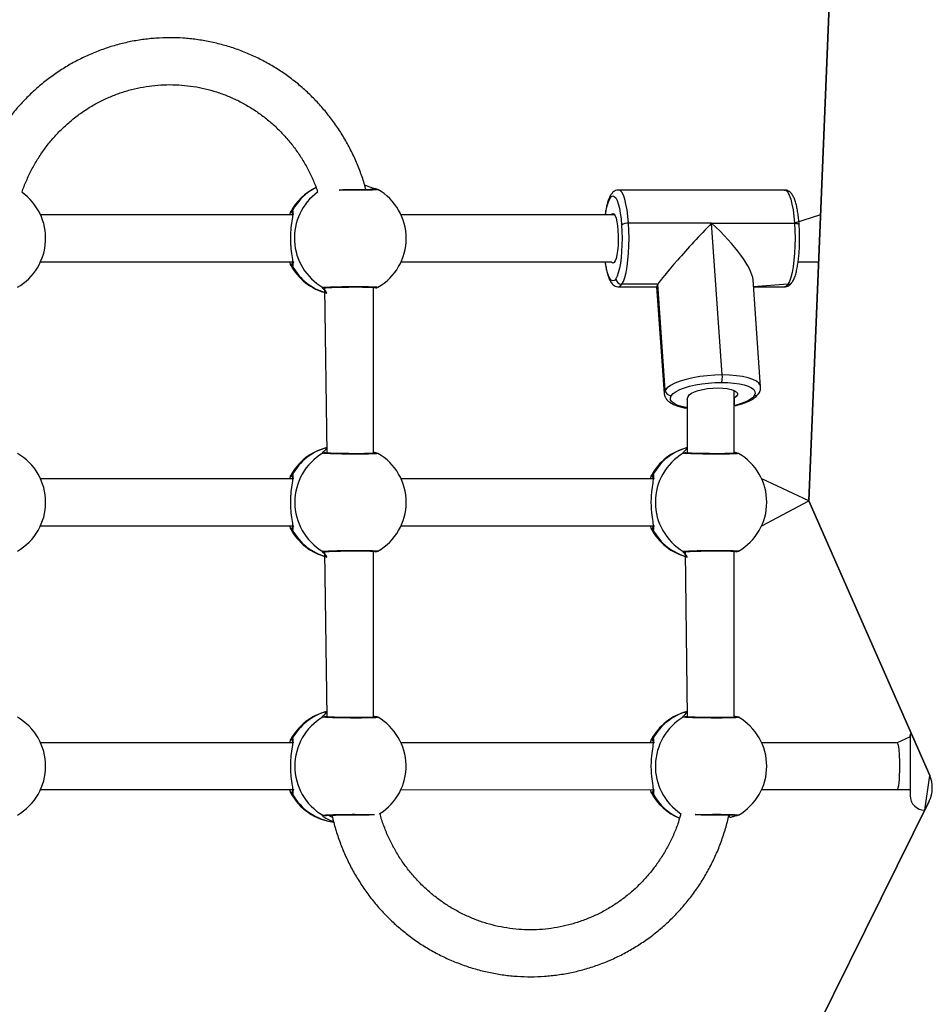
# Model space of a CAD drawing. Units: millimetres. Extents: x 620 to 1385, y 339 to 1275.
# Drawn here: x 1024 to 1055, y 557 to 590 of the extents above; entities that cross this region are included whole.
import ezdxf

# ---------------------------------------------------------------- set-up
doc = ezdxf.new("R2010")
doc.units = ezdxf.units.MM
doc.header["$LTSCALE"] = 50

msp = doc.modelspace()

# ---------------------------------------------------------------- linework, layer by layer
at = {"color": 7, "linetype": 'Continuous'}
for p, q in [((1050.952, 574.03), (1052.877, 620.33)), ((1055.083, 564.666), (1050.952, 574.03)), ((1050.158, 553.882), (1055.067, 563.783))]:
    msp.add_line(p, q, dxfattribs=at)
at = {"color": 7, "linetype": 'Continuous', "lineweight": 25}
for p, q in [((1052.877, 620.33), (1050.952, 574.03)), ((1036.21, 584.661), (1036.179, 584.667)), ((1036.201, 584.657), (1036.207, 584.66)), ((1036.252, 584.648), (1036.201, 584.657)), ((1050.13, 584.631), (1044.466, 584.631)), ((1033.375, 583.781), (1024.739, 583.781)), ((1033.268, 583.876), (1033.236, 583.781)), ((1044.329, 583.781), (1037.043, 583.781)), ((1051.357, 583.781), (1050.467, 583.499)), ((1047.635, 583.499), (1044.803, 583.499)), ((1048.003, 578.323), (1047.635, 583.499)), ((1047.635, 583.499), (1050.467, 583.499)), ((1024.739, 582.181), (1033.383, 582.181)), ((1033.232, 582.181), (1033.268, 582.087)), ((1037.043, 582.181), (1044.212, 582.181)), ((1050.592, 582.181), (1051.291, 582.181)), ((1034.433, 581.297), (1034.505, 575.659)), ((1036.105, 581.314), (1036.179, 581.296)), ((1036.105, 575.649), (1036.105, 581.314)), ((1036.179, 581.296), (1036.21, 581.301)), ((1036.203, 581.307), (1036.254, 581.317)), ((1036.21, 581.301), (1036.203, 581.307)), ((1044.466, 581.331), (1045.761, 581.331)), ((1045.798, 581.415), (1044.577, 581.415)), ((1045.761, 581.331), (1046.02, 577.689)), ((1046.055, 577.806), (1045.798, 581.415)), ((1049.312, 577.923), (1049.052, 581.572)), ((1049.069, 581.331), (1050.13, 581.331)), ((1048.409, 575.649), (1048.409, 577.793)), ((1046.809, 577.503), (1046.809, 575.659)), ((1036.179, 575.667), (1036.105, 575.687)), ((1036.21, 575.661), (1036.179, 575.667)), ((1036.201, 575.657), (1036.207, 575.66)), ((1036.252, 575.648), (1036.201, 575.657)), ((1048.483, 575.667), (1048.409, 575.687)), ((1048.514, 575.661), (1048.483, 575.667)), ((1048.505, 575.657), (1048.512, 575.66)), ((1048.556, 575.648), (1048.505, 575.657)), ((1033.375, 574.781), (1024.739, 574.781)), ((1033.268, 574.876), (1033.236, 574.781)), ((1045.679, 574.781), (1037.043, 574.781)), ((1045.572, 574.876), (1045.54, 574.781)), ((1050.952, 574.03), (1049.347, 574.781)), ((1049.347, 573.181), (1050.952, 574.03)), ((1050.952, 574.03), (1055.083, 564.666)), ((1024.739, 573.181), (1033.384, 573.181)), ((1033.232, 573.181), (1033.268, 573.087)), ((1037.043, 573.181), (1045.688, 573.181)), ((1045.536, 573.181), (1045.572, 573.087)), ((1034.433, 572.297), (1034.505, 566.659)), ((1036.105, 572.314), (1036.179, 572.296)), ((1036.105, 566.649), (1036.105, 572.314)), ((1036.179, 572.296), (1036.21, 572.301)), ((1036.203, 572.307), (1036.254, 572.317)), ((1036.21, 572.301), (1036.203, 572.307)), ((1046.737, 572.297), (1046.809, 566.659)), ((1048.409, 572.314), (1048.483, 572.296)), ((1048.409, 566.649), (1048.409, 572.314)), ((1048.483, 572.296), (1048.514, 572.301)), ((1048.507, 572.307), (1048.558, 572.317)), ((1048.514, 572.301), (1048.507, 572.307)), ((1036.179, 566.667), (1036.105, 566.687)), ((1036.21, 566.661), (1036.179, 566.667)), ((1036.201, 566.657), (1036.207, 566.66)), ((1036.252, 566.648), (1036.201, 566.657)), ((1048.483, 566.667), (1048.409, 566.687)), ((1048.514, 566.661), (1048.483, 566.667)), ((1048.505, 566.657), (1048.512, 566.66)), ((1048.556, 566.648), (1048.505, 566.657)), ((1033.268, 565.876), (1033.236, 565.781)), ((1045.572, 565.876), (1045.54, 565.781)), ((1054.412, 565.981), (1053.975, 565.781)), ((1054.412, 565.981), (1054.412, 563.981)), ((1033.375, 565.781), (1024.739, 565.781)), ((1045.679, 565.781), (1037.043, 565.781)), ((1053.975, 565.781), (1049.347, 565.781)), ((1024.739, 564.181), (1033.384, 564.181)), ((1033.232, 564.181), (1033.268, 564.087)), ((1037.043, 564.181), (1045.688, 564.174)), ((1045.536, 564.181), (1045.573, 564.087)), ((1049.347, 564.181), (1053.975, 564.181)), ((1053.975, 564.181), (1054.412, 564.181)), ((1055.067, 563.783), (1050.158, 553.882)), ((1048.483, 563.296), (1048.514, 563.301)), ((1048.507, 563.307), (1048.558, 563.317)), ((1048.514, 563.301), (1048.507, 563.307)), ((1054.912, 563.481), (1054.917, 563.481))]:
    msp.add_line(p, q, dxfattribs=at)
at = {"color": 8, "linetype": 'Continuous', "lineweight": 25}
for p, q in [((1035.847, 584.626), (1035.84, 584.651)), ((1050.241, 581.415), (1049.069, 581.331)), ((1054.912, 563.481), (1055.083, 564.666))]:
    msp.add_line(p, q, dxfattribs=at)
at = {"color": 7, "linetype": 'Continuous', "lineweight": 25, "flags": 128}
for points in [[(1044.173, 584.358), (1044.22, 584.412), (1044.269, 584.431), (1044.318, 584.415), (1044.366, 584.363), (1044.411, 584.276), (1044.453, 584.158), (1044.49, 584.012), (1044.522, 583.839), (1044.548, 583.646), (1044.567, 583.436)], [(1044.329, 583.781), (1044.232, 583.807), (1044.27, 583.826), (1044.308, 583.809), (1044.344, 583.755), (1044.377, 583.667), (1044.405, 583.55), (1044.428, 583.407), (1044.443, 583.246), (1044.451, 583.074), (1044.452, 582.897), (1044.444, 582.724), (1044.429, 582.562), (1044.406, 582.419), (1044.378, 582.3), (1044.345, 582.211), (1044.309, 582.156), (1044.271, 582.136), (1044.234, 582.154), (1044.212, 582.181)], [(1044.567, 583.436), (1044.579, 583.215), (1044.583, 582.988), (1044.579, 582.761), (1044.568, 582.54), (1044.55, 582.329), (1044.524, 582.135), (1044.492, 581.961), (1044.455, 581.812), (1044.414, 581.693), (1044.368, 581.605)], [(1044.577, 581.415), (1044.629, 581.515), (1044.676, 581.651), (1044.718, 581.82), (1044.754, 582.018), (1044.783, 582.239), (1044.804, 582.479), (1044.817, 582.731), (1044.821, 582.989), (1044.817, 583.247), (1044.803, 583.499)], [(1050.467, 583.499), (1050.48, 583.247), (1050.485, 582.989), (1050.481, 582.731), (1050.468, 582.479), (1050.447, 582.239), (1050.418, 582.018), (1050.382, 581.82), (1050.34, 581.651), (1050.293, 581.515), (1050.241, 581.415)], [(1048.003, 578.323), (1047.747, 578.317), (1047.489, 578.298), (1047.235, 578.267), (1046.992, 578.225), (1046.765, 578.172), (1046.561, 578.11), (1046.383, 578.041), (1046.238, 577.966), (1046.127, 577.887), (1046.055, 577.806)], [(1046.263, 577.616), (1046.327, 577.687), (1046.424, 577.757), (1046.552, 577.823), (1046.708, 577.883), (1046.888, 577.938), (1047.087, 577.984), (1047.301, 578.021), (1047.524, 578.049), (1047.751, 578.065), (1047.976, 578.071)], [(1047.976, 578.071), (1048.194, 578.065), (1048.399, 578.049), (1048.586, 578.021), (1048.752, 577.984), (1048.89, 577.938), (1048.999, 577.883), (1049.076, 577.823), (1049.118, 577.757), (1049.124, 577.687), (1049.095, 577.616)], [(1046.809, 577.503), (1046.841, 577.589), (1046.877, 577.644), (1046.948, 577.698), (1047.051, 577.749), (1047.182, 577.793), (1047.334, 577.831), (1047.502, 577.858), (1047.677, 577.875), (1047.852, 577.881)], [(1047.852, 577.881), (1048.02, 577.875), (1048.173, 577.858), (1048.304, 577.831), (1048.408, 577.793), (1048.48, 577.749), (1048.518, 577.698), (1048.518, 577.644), (1048.482, 577.589), (1048.411, 577.534), (1048.409, 577.279)], [(1054.412, 565.981), (1054.422, 566.079), (1054.412, 565.981)]]:
    msp.add_lwpolyline(points, dxfattribs=at)
at = {"color": 8, "linetype": 'Continuous', "lineweight": 25, "flags": 128}
for points in [[(1044.803, 583.499), (1044.782, 583.737), (1044.752, 583.958), (1044.716, 584.154), (1044.673, 584.321), (1044.626, 584.455), (1044.574, 584.553), (1044.52, 584.612), (1044.466, 584.631)], [(1050.13, 584.631), (1050.184, 584.612), (1050.238, 584.553), (1050.29, 584.455), (1050.337, 584.321), (1050.38, 584.154), (1050.416, 583.958), (1050.446, 583.737), (1050.467, 583.499)], [(1050.467, 583.499), (1050.505, 583.497), (1050.539, 583.494), (1050.569, 583.488), (1050.593, 583.48), (1050.611, 583.471), (1050.622, 583.46), (1050.626, 583.45)], [(1044.368, 581.605), (1044.321, 581.55), (1044.272, 581.531), (1044.223, 581.548), (1044.175, 581.6), (1044.13, 581.686), (1044.088, 581.804), (1044.051, 581.951), (1044.019, 582.124), (1044.004, 582.181)], [(1044.466, 581.331), (1044.468, 581.331), (1044.523, 581.353), (1044.577, 581.415)], [(1050.241, 581.415), (1050.187, 581.353), (1050.131, 581.331), (1050.13, 581.331)], [(1049.312, 577.923), (1049.303, 577.966), (1049.255, 578.041), (1049.168, 578.11), (1049.044, 578.172), (1048.886, 578.225), (1048.698, 578.267), (1048.485, 578.298), (1048.251, 578.317), (1048.003, 578.323)], [(1046.055, 577.806), (1046.022, 577.725), (1046.02, 577.689)], [(1046.809, 577.19), (1046.772, 577.211), (1046.607, 577.248), (1046.468, 577.295), (1046.359, 577.349), (1046.283, 577.41), (1046.241, 577.476), (1046.234, 577.545), (1046.263, 577.616)], [(1049.095, 577.616), (1049.031, 577.545), (1048.934, 577.476), (1048.806, 577.41), (1048.651, 577.349), (1048.471, 577.295), (1048.409, 577.279)]]:
    msp.add_lwpolyline(points, dxfattribs=at)
at = {"color": 7, "linetype": 'Continuous', "flags": 128}
msp.add_lwpolyline([(1055.067, 563.783), (1055.109, 563.884), (1055.141, 563.992), (1055.161, 564.105), (1055.169, 564.221), (1055.165, 564.338), (1055.149, 564.453), (1055.122, 564.563), (1055.083, 564.666)], dxfattribs=at)
at = {"color": 7, "linetype": 'Continuous', "lineweight": 25}
for centre, radius, start, end in [((1034.97, 582.981), 1.923, 115.6122, 152.2791), ((1035.294, 582.982), 1.923, 299.8875, 60.1018), ((1022.99, 582.982), 1.923, 299.8849, 54.511), ((1044.769, 583.153), 0.348, 84.2783, 125.4526), ((1034.97, 582.981), 1.923, 207.7278, 255.9858), ((1044.577, 581.624), 0.21, 185.3956, 270.0303), ((1047.459, 578.255), 0.548, 340.4102, 7.2075), ((1046.263, 577.826), 0.21, 185.3956, 270.0303), ((1022.99, 573.982), 1.923, 299.8875, 60.1018), ((1034.969, 573.978), 1.923, 103.9619, 152.1694), ((1035.358, 573.981), 1.944, 120.593, 239.4073), ((1035.294, 573.982), 1.923, 299.8875, 60.1018), ((1047.273, 573.978), 1.923, 103.9619, 152.1694), ((1047.662, 573.981), 1.944, 120.593, 239.4073), ((1047.598, 573.982), 1.923, 299.8875, 60.1018), ((1034.97, 573.981), 1.923, 207.7278, 255.9858), ((1047.275, 573.981), 1.923, 207.7278, 255.9858), ((1034.969, 564.978), 1.923, 103.9619, 152.1694), ((1047.273, 564.978), 1.923, 103.9619, 152.1694), ((1022.99, 564.982), 1.923, 299.8875, 60.1018), ((1035.358, 564.981), 1.944, 120.593, 239.4073), ((1035.289, 564.985), 1.923, 302.4758, 59.9332), ((1047.598, 564.982), 1.923, 299.8875, 60.1018), ((1054.093, 564.243), 1.077, 334.704, 23.1245), ((1034.97, 564.981), 1.923, 207.7278, 263.0167), ((1047.276, 564.981), 1.923, 207.6984, 247.601), ((1054.912, 563.981), 0.5, 180, 270)]:
    msp.add_arc(centre, radius, start, end, dxfattribs=at)
at = {"color": 8, "linetype": 'Continuous', "lineweight": 25}
for centre, radius, start, end in [((1035.004, 583.03), 1.894, 117.1542, 151.6556), ((1035.345, 582.991), 1.945, 126.2775, 239.8623), ((1045.662, 583.61), 1.667, 153.3173, 174.0847), ((1044.348, 584.372), 0.176, 147.0248, 184.4258), ((1034.988, 582.939), 1.884, 208.7378, 255.1237), ((1050.244, 581.596), 0.182, 269.0407, 326.2311), ((1049.098, 577.798), 0.182, 269.1539, 326.1293), ((1034.988, 574.024), 1.884, 104.8767, 151.2625), ((1047.293, 574.024), 1.884, 104.8767, 151.2625), ((1034.988, 573.939), 1.884, 208.7378, 255.1237), ((1047.293, 573.939), 1.884, 208.7378, 255.1237), ((1034.988, 565.024), 1.884, 104.8767, 151.2625), ((1047.293, 565.024), 1.884, 104.8767, 151.2625), ((1047.663, 564.981), 1.944, 120.6098, 236.4455), ((1034.985, 564.936), 1.879, 208.708, 262.3863), ((1047.3, 564.946), 1.894, 208.8154, 246.4723)]:
    msp.add_arc(centre, radius, start, end, dxfattribs=at)
at = {"color": 7, "linetype": 'Continuous', "lineweight": 25}
for centre, major_axis, ratio, start_param, end_param in [((1047.298, 582.981), (1.535, 1.648), 0.04868, 1.297236, 2.868033), ((1047.298, 582.981), (1.706, -1.589), 0.261349, 0.27356, 1.616106), ((1047.298, 582.981), (1.535, 1.648), 0.04868, 2.868033, 3.096283), ((1053.975, 564.981), (0, 0.8), 0.108984, 4.712376, 6.283185), ((1053.975, 564.981), (0, 0.8), 0.108984, 3.141593, 4.712376)]:
    msp.add_ellipse(centre, major_axis=major_axis, ratio=ratio, start_param=start_param, end_param=end_param, dxfattribs=at)
for points, knots in [([(1035.847, 584.626), (1035.827, 584.702), (1035.767, 584.93), (1035.635, 585.301), (1035.454, 585.738), (1035.243, 586.161), (1035.005, 586.568), (1034.74, 586.958), (1034.451, 587.33), (1034.139, 587.681), (1033.804, 588.009), (1033.448, 588.314), (1033.073, 588.595), (1032.681, 588.849), (1032.273, 589.075), (1031.852, 589.274), (1031.418, 589.443), (1030.974, 589.582), (1030.522, 589.691), (1030.064, 589.769), (1029.602, 589.815), (1029.139, 589.83), (1028.675, 589.814), (1028.213, 589.765), (1027.756, 589.686), (1027.305, 589.575), (1026.862, 589.434), (1026.429, 589.263), (1026.008, 589.063), (1025.601, 588.835), (1025.211, 588.58), (1024.837, 588.298), (1024.483, 587.992), (1024.149, 587.662), (1023.838, 587.311), (1023.551, 586.939), (1023.288, 586.548), (1023.052, 586.14), (1022.842, 585.717), (1022.662, 585.28), (1022.534, 584.918), (1022.477, 584.699), (1022.46, 584.633)], [0, 0, 0, 0, 0.012747, 0.038486, 0.064222, 0.089956, 0.115685, 0.14141, 0.16713, 0.192845, 0.218553, 0.244256, 0.269953, 0.295643, 0.321327, 0.347005, 0.372678, 0.398345, 0.424008, 0.449666, 0.475322, 0.500975, 0.526627, 0.552278, 0.577929, 0.603581, 0.629236, 0.654893, 0.680553, 0.706218, 0.731888, 0.757563, 0.783244, 0.808931, 0.834624, 0.860323, 0.886028, 0.911739, 0.937455, 0.963177, 0.988903, 1, 1, 1, 1]), ([(1024.106, 584.548), (1024.103, 584.546), (1024.145, 584.685), (1024.254, 584.947), (1024.429, 585.322), (1024.634, 585.682), (1024.864, 586.024), (1025.119, 586.348), (1025.397, 586.651), (1025.697, 586.931), (1026.016, 587.188), (1026.353, 587.419), (1026.707, 587.623), (1027.074, 587.799), (1027.454, 587.946), (1027.843, 588.063), (1028.24, 588.15), (1028.642, 588.205), (1029.048, 588.229), (1029.453, 588.222), (1029.858, 588.182), (1030.258, 588.112), (1030.652, 588.01), (1031.037, 587.879), (1031.411, 587.717), (1031.773, 587.527), (1032.119, 587.309), (1032.448, 587.065), (1032.758, 586.797), (1033.048, 586.504), (1033.315, 586.191), (1033.558, 585.857), (1033.777, 585.505), (1033.967, 585.138), (1034.107, 584.821), (1034.173, 584.625), (1034.194, 584.559)], [0, 0, 0, 0, 0.001503, 0.03213, 0.062763, 0.093405, 0.124055, 0.154716, 0.185389, 0.216075, 0.246774, 0.277487, 0.308214, 0.338955, 0.36971, 0.400476, 0.431253, 0.462039, 0.492832, 0.52363, 0.55443, 0.585228, 0.616023, 0.646811, 0.677592, 0.708362, 0.739121, 0.769868, 0.800601, 0.83132, 0.862026, 0.892719, 0.923398, 0.954066, 0.984722, 1, 1, 1, 1]), ([(1036.201, 584.657), (1036.175, 584.654), (1036.147, 584.65), (1036.05, 584.646), (1035.93, 584.642), (1035.763, 584.639), (1035.556, 584.638), (1035.319, 584.639), (1035.153, 584.64), (1035.071, 584.642), (1035.055, 584.642)], [0, 0, 0, 0, 0.141584, 0.272354, 0.392204, 0.501138, 0.685349, 0.825721, 0.966066, 1, 1, 1, 1]), ([(1036.179, 584.667), (1036.145, 584.675), (1036.072, 584.691), (1035.927, 584.748), (1035.822, 584.78), (1035.803, 584.786)], [0, 0, 0, 0, 0.41208, 0.897904, 1, 1, 1, 1]), ([(1036.21, 584.661), (1036.237, 584.653), (1036.255, 584.65), (1036.252, 584.648), (1036.252, 584.648)], [0, 0, 0, 0, 0.926388, 1, 1, 1, 1]), ([(1044.2, 584.468), (1044.189, 584.449), (1044.155, 584.392), (1044.11, 584.281), (1044.065, 584.125), (1044.029, 583.958), (1044.012, 583.837), (1044.004, 583.781)], [0, 0, 0, 0, 0.11608, 0.3534, 0.589625, 0.812601, 1, 1, 1, 1]), ([(1044.466, 584.631), (1044.445, 584.628), (1044.393, 584.628), (1044.321, 584.593), (1044.252, 584.54), (1044.219, 584.494), (1044.2, 584.468)], [0, 0, 0, 0, 0.176224, 0.422165, 0.67257, 1, 1, 1, 1]), ([(1050.626, 583.45), (1050.623, 583.487), (1050.615, 583.593), (1050.596, 583.761), (1050.568, 583.947), (1050.533, 584.115), (1050.491, 584.265), (1050.441, 584.392), (1050.385, 584.488), (1050.321, 584.561), (1050.248, 584.607), (1050.18, 584.633), (1050.14, 584.629), (1050.129, 584.628)], [0, 0, 0, 0, 0.058816, 0.171319, 0.284519, 0.398998, 0.515757, 0.636906, 0.752936, 0.834547, 0.906512, 0.974634, 1, 1, 1, 1]), ([(1033.337, 582.033), (1033.345, 582.04), (1033.363, 582.054), (1033.365, 582.138), (1033.336, 582.313), (1033.298, 582.567), (1033.279, 582.799), (1033.274, 582.981), (1033.28, 583.164), (1033.298, 583.396), (1033.336, 583.649), (1033.365, 583.825), (1033.363, 583.909), (1033.345, 583.923), (1033.337, 583.929)], [0, 0, 0, 0, 0.060866, 0.122204, 0.245915, 0.372011, 0.436022, 0.500021, 0.564018, 0.627989, 0.754068, 0.877779, 0.939129, 1, 1, 1, 1]), ([(1050.395, 581.495), (1050.406, 581.514), (1050.441, 581.571), (1050.485, 581.682), (1050.531, 581.837), (1050.567, 582.013), (1050.596, 582.203), (1050.618, 582.405), (1050.634, 582.617), (1050.642, 582.836), (1050.643, 583.057), (1050.637, 583.264), (1050.629, 583.392), (1050.626, 583.45)], [0, 0, 0, 0, 0.051516, 0.156839, 0.261675, 0.360631, 0.456584, 0.551033, 0.644678, 0.737893, 0.830911, 0.923908, 1, 1, 1, 1]), ([(1044.004, 582.181), (1044.012, 582.127), (1044.029, 582.008), (1044.063, 581.848), (1044.105, 581.698), (1044.155, 581.571), (1044.21, 581.474), (1044.275, 581.402), (1044.347, 581.355), (1044.415, 581.33), (1044.455, 581.334), (1044.466, 581.335)], [0, 0, 0, 0, 0.121608, 0.262343, 0.405882, 0.554817, 0.697459, 0.797788, 0.886258, 0.970005, 1, 1, 1, 1]), ([(1034.433, 581.297), (1034.449, 581.299), (1034.479, 581.303), (1034.579, 581.308), (1034.702, 581.313), (1034.871, 581.318), (1035.079, 581.322), (1035.318, 581.324), (1035.556, 581.325), (1035.763, 581.323), (1035.93, 581.321), (1036.05, 581.317), (1036.147, 581.313), (1036.175, 581.309), (1036.19, 581.307)], [0, 0, 0, 0, 0.085234, 0.164079, 0.236468, 0.302355, 0.413976, 0.4991, 0.584244, 0.696004, 0.76208, 0.834773, 0.914104, 1, 1, 1, 1]), ([(1036.252, 581.315), (1036.252, 581.314), (1036.255, 581.312), (1036.237, 581.31), (1036.21, 581.301)], [0, 0, 0, 0, 0.072796, 1, 1, 1, 1]), ([(1050.13, 581.331), (1050.152, 581.335), (1050.203, 581.335), (1050.275, 581.37), (1050.343, 581.423), (1050.376, 581.469), (1050.395, 581.495)], [0, 0, 0, 0, 0.173366, 0.420161, 0.671433, 1, 1, 1, 1]), ([(1046.02, 577.689), (1046.024, 577.673), (1046.025, 577.624), (1046.059, 577.547), (1046.117, 577.465), (1046.198, 577.393), (1046.306, 577.329), (1046.444, 577.272), (1046.612, 577.226), (1046.736, 577.199), (1046.806, 577.191), (1046.809, 577.19)], [0, 0, 0, 0, 0.0463053, 0.1555622, 0.2651698, 0.3849136, 0.5230815, 0.679284, 0.8385308, 0.9936105, 1, 1, 1, 1]), ([(1048.409, 577.279), (1048.456, 577.279), (1048.569, 577.306), (1048.731, 577.358), (1048.894, 577.423), (1049.037, 577.498), (1049.151, 577.58), (1049.218, 577.65), (1049.245, 577.69), (1049.249, 577.697)], [0, 0, 0, 0, 0.118315, 0.287381, 0.458943, 0.634583, 0.816635, 0.968202, 1, 1, 1, 1]), ([(1049.249, 577.697), (1049.262, 577.719), (1049.291, 577.769), (1049.315, 577.848), (1049.309, 577.903), (1049.312, 577.923)], [0, 0, 0, 0, 0.329113, 0.735859, 1, 1, 1, 1]), ([(1036.201, 575.657), (1036.175, 575.654), (1036.147, 575.65), (1036.05, 575.646), (1035.93, 575.642), (1035.763, 575.639), (1035.556, 575.638), (1035.318, 575.639), (1035.079, 575.641), (1034.87, 575.645), (1034.702, 575.65), (1034.58, 575.654), (1034.479, 575.66), (1034.449, 575.664), (1034.433, 575.666)], [0, 0, 0, 0, 0.085888, 0.165216, 0.23792, 0.304002, 0.415749, 0.500901, 0.586038, 0.697645, 0.763536, 0.835938, 0.914779, 1, 1, 1, 1]), ([(1036.21, 575.661), (1036.237, 575.653), (1036.255, 575.65), (1036.252, 575.648), (1036.252, 575.648)], [0, 0, 0, 0, 0.926388, 1, 1, 1, 1]), ([(1048.505, 575.657), (1048.479, 575.654), (1048.451, 575.65), (1048.354, 575.646), (1048.234, 575.642), (1048.067, 575.639), (1047.861, 575.638), (1047.622, 575.639), (1047.383, 575.641), (1047.175, 575.645), (1047.006, 575.65), (1046.884, 575.654), (1046.783, 575.66), (1046.753, 575.664), (1046.737, 575.666)], [0, 0, 0, 0, 0.085888, 0.165216, 0.23792, 0.304002, 0.415749, 0.500901, 0.586038, 0.697645, 0.763536, 0.835938, 0.914779, 1, 1, 1, 1]), ([(1048.514, 575.661), (1048.541, 575.653), (1048.559, 575.65), (1048.556, 575.648), (1048.556, 575.648)], [0, 0, 0, 0, 0.926388, 1, 1, 1, 1]), ([(1033.337, 573.033), (1033.345, 573.04), (1033.363, 573.054), (1033.365, 573.138), (1033.336, 573.313), (1033.298, 573.567), (1033.28, 573.799), (1033.274, 573.981), (1033.28, 574.164), (1033.298, 574.396), (1033.336, 574.649), (1033.365, 574.825), (1033.363, 574.909), (1033.345, 574.923), (1033.337, 574.929)], [0, 0, 0, 0, 0.0608657, 0.1222043, 0.2459151, 0.3720106, 0.4360217, 0.5000207, 0.5640183, 0.6279885, 0.7540683, 0.8777795, 0.9391295, 1, 1, 1, 1]), ([(1045.641, 573.033), (1045.649, 573.04), (1045.667, 573.054), (1045.67, 573.138), (1045.641, 573.314), (1045.602, 573.567), (1045.584, 573.799), (1045.579, 573.981), (1045.584, 574.164), (1045.602, 574.396), (1045.641, 574.649), (1045.67, 574.825), (1045.667, 574.909), (1045.649, 574.923), (1045.641, 574.929)], [0, 0, 0, 0, 0.0608657, 0.1222043, 0.2459151, 0.3720106, 0.4360217, 0.5000207, 0.5640183, 0.6279885, 0.7540683, 0.8777795, 0.9391295, 1, 1, 1, 1]), ([(1034.433, 572.297), (1034.449, 572.299), (1034.479, 572.303), (1034.579, 572.308), (1034.702, 572.313), (1034.871, 572.318), (1035.079, 572.322), (1035.318, 572.324), (1035.556, 572.325), (1035.763, 572.323), (1035.93, 572.321), (1036.05, 572.317), (1036.147, 572.313), (1036.175, 572.309), (1036.19, 572.307)], [0, 0, 0, 0, 0.0852339, 0.1640793, 0.2364683, 0.3023546, 0.4139757, 0.4991003, 0.5842436, 0.6960043, 0.7620805, 0.8347732, 0.9141042, 1, 1, 1, 1]), ([(1036.252, 572.315), (1036.252, 572.314), (1036.255, 572.312), (1036.237, 572.31), (1036.21, 572.301)], [0, 0, 0, 0, 0.072796, 1, 1, 1, 1]), ([(1046.737, 572.297), (1046.753, 572.299), (1046.783, 572.303), (1046.884, 572.308), (1047.006, 572.313), (1047.175, 572.318), (1047.383, 572.322), (1047.622, 572.324), (1047.861, 572.325), (1048.067, 572.323), (1048.234, 572.321), (1048.354, 572.317), (1048.451, 572.313), (1048.479, 572.309), (1048.494, 572.307)], [0, 0, 0, 0, 0.085234, 0.164079, 0.236468, 0.302355, 0.413976, 0.4991, 0.584244, 0.696004, 0.76208, 0.834773, 0.914104, 1, 1, 1, 1]), ([(1048.556, 572.315), (1048.556, 572.314), (1048.559, 572.312), (1048.541, 572.31), (1048.514, 572.301)], [0, 0, 0, 0, 0.072796, 1, 1, 1, 1]), ([(1036.201, 566.657), (1036.175, 566.654), (1036.147, 566.65), (1036.05, 566.646), (1035.93, 566.642), (1035.763, 566.639), (1035.556, 566.638), (1035.318, 566.639), (1035.079, 566.641), (1034.87, 566.645), (1034.702, 566.65), (1034.58, 566.654), (1034.479, 566.66), (1034.449, 566.664), (1034.433, 566.666)], [0, 0, 0, 0, 0.085888, 0.165216, 0.23792, 0.304002, 0.415749, 0.500901, 0.586038, 0.697645, 0.763536, 0.835938, 0.914779, 1, 1, 1, 1]), ([(1036.21, 566.661), (1036.237, 566.653), (1036.255, 566.65), (1036.252, 566.648), (1036.252, 566.648)], [0, 0, 0, 0, 0.926388, 1, 1, 1, 1]), ([(1048.505, 566.657), (1048.479, 566.654), (1048.451, 566.65), (1048.354, 566.646), (1048.234, 566.642), (1048.068, 566.639), (1047.861, 566.638), (1047.622, 566.639), (1047.383, 566.641), (1047.175, 566.645), (1047.006, 566.65), (1046.884, 566.654), (1046.783, 566.66), (1046.753, 566.664), (1046.737, 566.666)], [0, 0, 0, 0, 0.085888, 0.165216, 0.23792, 0.304002, 0.415749, 0.500901, 0.586038, 0.697645, 0.763536, 0.835938, 0.914779, 1, 1, 1, 1]), ([(1048.514, 566.661), (1048.541, 566.653), (1048.559, 566.65), (1048.556, 566.648), (1048.556, 566.648)], [0, 0, 0, 0, 0.926388, 1, 1, 1, 1]), ([(1033.337, 564.033), (1033.345, 564.04), (1033.363, 564.054), (1033.365, 564.138), (1033.336, 564.313), (1033.298, 564.567), (1033.28, 564.799), (1033.274, 564.981), (1033.28, 565.164), (1033.298, 565.396), (1033.336, 565.649), (1033.365, 565.825), (1033.363, 565.909), (1033.345, 565.923), (1033.337, 565.929)], [0, 0, 0, 0, 0.060866, 0.122204, 0.245915, 0.372011, 0.436022, 0.500021, 0.564018, 0.627989, 0.754068, 0.877779, 0.939129, 1, 1, 1, 1]), ([(1045.641, 564.033), (1045.649, 564.04), (1045.667, 564.054), (1045.67, 564.138), (1045.641, 564.314), (1045.602, 564.567), (1045.584, 564.799), (1045.579, 564.981), (1045.584, 565.164), (1045.602, 565.396), (1045.641, 565.649), (1045.67, 565.825), (1045.667, 565.909), (1045.649, 565.923), (1045.641, 565.929)], [0, 0, 0, 0, 0.060866, 0.122204, 0.245915, 0.372011, 0.436022, 0.500021, 0.564018, 0.627989, 0.754068, 0.877779, 0.939129, 1, 1, 1, 1]), ([(1034.433, 563.297), (1034.449, 563.299), (1034.479, 563.303), (1034.58, 563.308), (1034.702, 563.313), (1034.871, 563.318), (1035.079, 563.322), (1035.318, 563.324), (1035.557, 563.325), (1035.761, 563.323), (1035.896, 563.321), (1035.941, 563.32), (1035.95, 563.32)], [0, 0, 0, 0, 0.1093839, 0.210569, 0.3034685, 0.3880229, 0.5312704, 0.6405139, 0.7497814, 0.8932081, 0.9780061, 1, 1, 1, 1]), ([(1034.683, 563.312), (1034.689, 563.285), (1034.725, 563.103), (1034.821, 562.772), (1034.973, 562.324), (1035.156, 561.888), (1035.367, 561.465), (1035.605, 561.058), (1035.869, 560.667), (1036.158, 560.296), (1036.471, 559.945), (1036.806, 559.616), (1037.162, 559.311), (1037.536, 559.031), (1037.928, 558.777), (1038.336, 558.55), (1038.758, 558.352), (1039.192, 558.183), (1039.635, 558.043), (1040.087, 557.934), (1040.545, 557.857), (1041.007, 557.81), (1041.471, 557.795), (1041.935, 557.812), (1042.396, 557.86), (1042.854, 557.94), (1043.305, 558.051), (1043.748, 558.192), (1044.181, 558.363), (1044.601, 558.563), (1045.008, 558.791), (1045.399, 559.046), (1045.772, 559.327), (1046.127, 559.634), (1046.46, 559.963), (1046.771, 560.315), (1047.059, 560.687), (1047.322, 561.078), (1047.558, 561.486), (1047.767, 561.909), (1047.949, 562.346), (1048.099, 562.794), (1048.193, 563.12), (1048.228, 563.298), (1048.233, 563.32)], [0, 0, 0, 0, 0.004386, 0.029234, 0.05408, 0.078924, 0.103764, 0.128601, 0.153434, 0.178261, 0.203084, 0.227901, 0.252712, 0.277517, 0.302316, 0.327109, 0.351897, 0.376678, 0.401455, 0.426228, 0.450996, 0.475762, 0.500525, 0.525287, 0.550048, 0.57481, 0.599572, 0.624336, 0.649103, 0.673874, 0.698648, 0.723428, 0.748212, 0.773002, 0.797798, 0.8226, 0.847407, 0.87222, 0.897039, 0.921864, 0.946693, 0.971527, 0.996365, 1, 1, 1, 1]), ([(1046.588, 563.361), (1046.56, 563.251), (1046.495, 563.025), (1046.357, 562.678), (1046.181, 562.303), (1045.976, 561.944), (1045.746, 561.602), (1045.491, 561.278), (1045.213, 560.975), (1044.913, 560.694), (1044.594, 560.438), (1044.256, 560.207), (1043.903, 560.003), (1043.535, 559.827), (1043.156, 559.68), (1042.766, 559.562), (1042.369, 559.476), (1041.967, 559.42), (1041.562, 559.396), (1041.156, 559.404), (1040.752, 559.443), (1040.352, 559.514), (1039.958, 559.615), (1039.573, 559.747), (1039.198, 559.909), (1038.837, 560.099), (1038.491, 560.316), (1038.161, 560.56), (1037.851, 560.829), (1037.562, 561.121), (1037.294, 561.435), (1037.051, 561.769), (1036.833, 562.12), (1036.641, 562.488), (1036.479, 562.869), (1036.373, 563.162), (1036.33, 563.329), (1036.321, 563.362)], [0, 0, 0, 0, 0.020524, 0.049893, 0.079269, 0.108652, 0.138045, 0.167447, 0.19686, 0.226286, 0.255725, 0.285177, 0.314643, 0.344122, 0.373614, 0.403117, 0.43263, 0.462153, 0.491682, 0.521215, 0.55075, 0.580284, 0.609814, 0.639339, 0.668855, 0.698363, 0.727859, 0.757343, 0.786814, 0.816273, 0.845718, 0.87515, 0.90457, 0.933979, 0.963377, 0.992765, 1, 1, 1, 1]), ([(1047.28, 563.319), (1047.322, 563.32), (1047.429, 563.322), (1047.623, 563.324), (1047.86, 563.325), (1048.068, 563.323), (1048.234, 563.321), (1048.354, 563.317), (1048.451, 563.313), (1048.479, 563.309), (1048.494, 563.307)], [0, 0, 0, 0, 0.085479, 0.218321, 0.351191, 0.525599, 0.628715, 0.742155, 0.865955, 1, 1, 1, 1]), ([(1048.233, 563.32), (1048.238, 563.22), (1048.315, 563.246), (1048.414, 563.281), (1048.46, 563.291), (1048.483, 563.296)], [0, 0, 0, 0, 0.238221, 0.611601, 1, 1, 1, 1]), ([(1048.556, 563.315), (1048.556, 563.314), (1048.559, 563.312), (1048.541, 563.31), (1048.514, 563.301)], [0, 0, 0, 0, 0.072796, 1, 1, 1, 1])]:
    msp.add_open_spline(points, degree=3, knots=knots, dxfattribs=at)
at = {"color": 8, "linetype": 'Continuous', "lineweight": 25}
for points, knots in [([(1036.252, 584.648), (1036.252, 584.646), (1036.253, 584.643), (1036.206, 584.638), (1036.125, 584.633), (1036.008, 584.629), (1035.863, 584.626), (1035.695, 584.624), (1035.511, 584.624), (1035.318, 584.624), (1035.127, 584.626), (1034.983, 584.628), (1034.913, 584.63), (1035.055, 584.642)], [0, 0, 0, 0, 0.090382, 0.188544, 0.286739, 0.38491, 0.483112, 0.581285, 0.679467, 0.777659, 0.875841, 0.974034, 1, 1, 1, 1]), ([(1036.119, 584.649), (1036.121, 584.651), (1036.129, 584.658), (1036.147, 584.664), (1036.166, 584.668), (1036.177, 584.667), (1036.179, 584.667)], [0, 0, 0, 0, 0.107267, 0.499833, 0.892783, 1, 1, 1, 1]), ([(1033.268, 583.876), (1033.279, 583.893), (1033.301, 583.93), (1033.325, 583.93), (1033.337, 583.929)], [0, 0, 0, 0, 0.482348, 1, 1, 1, 1]), ([(1033.375, 583.781), (1033.378, 583.791), (1033.367, 583.795), (1033.351, 583.809), (1033.335, 583.829), (1033.325, 583.854), (1033.323, 583.88), (1033.326, 583.906), (1033.333, 583.922), (1033.337, 583.929)], [0, 0, 0, 0, 0.061503, 0.218015, 0.374647, 0.530838, 0.687181, 0.84368, 1, 1, 1, 1]), ([(1033.337, 582.033), (1033.325, 582.033), (1033.301, 582.033), (1033.279, 582.069), (1033.268, 582.087)], [0, 0, 0, 0, 0.517604, 1, 1, 1, 1]), ([(1033.337, 582.033), (1033.333, 582.041), (1033.326, 582.057), (1033.323, 582.083), (1033.325, 582.109), (1033.335, 582.133), (1033.351, 582.154), (1033.367, 582.168), (1033.379, 582.173), (1033.383, 582.181)], [0, 0, 0, 0, 0.1537547, 0.307685, 0.4614622, 0.6150889, 0.7691502, 0.9230934, 1, 1, 1, 1]), ([(1034.505, 581.118), (1034.457, 581.213), (1034.381, 581.255), (1034.352, 581.297), (1034.363, 581.304), (1034.369, 581.308)], [0, 0, 0, 0, 0.464282, 0.733178, 1, 1, 1, 1]), ([(1034.369, 581.308), (1034.383, 581.31), (1034.411, 581.314), (1034.501, 581.32), (1034.621, 581.325), (1034.77, 581.33), (1034.94, 581.334), (1035.126, 581.337), (1035.319, 581.339), (1035.511, 581.339), (1035.695, 581.338), (1035.863, 581.337), (1036.008, 581.334), (1036.125, 581.33), (1036.206, 581.325), (1036.253, 581.32), (1036.252, 581.316), (1036.252, 581.315)], [0, 0, 0, 0, 0.067026, 0.134049, 0.20105, 0.268074, 0.335085, 0.402115, 0.469121, 0.536137, 0.603163, 0.67018, 0.737203, 0.804206, 0.871237, 0.938246, 1, 1, 1, 1]), ([(1034.433, 581.297), (1034.429, 581.297), (1034.415, 581.294), (1034.392, 581.297), (1034.376, 581.305), (1034.369, 581.308)], [0, 0, 0, 0, 0.244203, 0.622317, 1, 1, 1, 1]), ([(1036.179, 581.296), (1036.177, 581.296), (1036.166, 581.294), (1036.147, 581.298), (1036.129, 581.305), (1036.121, 581.312), (1036.119, 581.313)], [0, 0, 0, 0, 0.107213, 0.50015, 0.892705, 1, 1, 1, 1]), ([(1034.369, 575.654), (1034.363, 575.658), (1034.352, 575.666), (1034.381, 575.708), (1034.457, 575.75), (1034.505, 575.844)], [0, 0, 0, 0, 0.2668286, 0.5357337, 1, 1, 1, 1]), ([(1034.369, 575.654), (1034.376, 575.658), (1034.392, 575.665), (1034.415, 575.668), (1034.429, 575.666), (1034.433, 575.666)], [0, 0, 0, 0, 0.377666, 0.755763, 1, 1, 1, 1]), ([(1036.252, 575.648), (1036.252, 575.646), (1036.253, 575.643), (1036.206, 575.638), (1036.125, 575.633), (1036.008, 575.629), (1035.863, 575.626), (1035.695, 575.624), (1035.511, 575.624), (1035.319, 575.624), (1035.126, 575.626), (1034.94, 575.629), (1034.769, 575.633), (1034.621, 575.638), (1034.501, 575.643), (1034.411, 575.649), (1034.383, 575.653), (1034.369, 575.654)], [0, 0, 0, 0, 0.061697, 0.128706, 0.195737, 0.262751, 0.329787, 0.396802, 0.463824, 0.530853, 0.597874, 0.664904, 0.731911, 0.798947, 0.86596, 0.93298, 1, 1, 1, 1]), ([(1036.105, 575.649), (1036.121, 575.651), (1036.129, 575.658), (1036.147, 575.664), (1036.166, 575.668), (1036.177, 575.667), (1036.179, 575.666)], [0, 0, 0, 0, 0.107267, 0.499833, 0.892783, 1, 1, 1, 1]), ([(1046.673, 575.654), (1046.667, 575.658), (1046.656, 575.666), (1046.685, 575.708), (1046.761, 575.75), (1046.809, 575.844)], [0, 0, 0, 0, 0.266829, 0.535734, 1, 1, 1, 1]), ([(1046.673, 575.654), (1046.681, 575.658), (1046.696, 575.665), (1046.719, 575.668), (1046.733, 575.666), (1046.737, 575.666)], [0, 0, 0, 0, 0.377666, 0.755763, 1, 1, 1, 1]), ([(1048.556, 575.648), (1048.557, 575.646), (1048.558, 575.643), (1048.511, 575.638), (1048.429, 575.633), (1048.313, 575.629), (1048.167, 575.626), (1048, 575.624), (1047.815, 575.624), (1047.623, 575.624), (1047.43, 575.626), (1047.244, 575.629), (1047.074, 575.633), (1046.925, 575.638), (1046.805, 575.643), (1046.716, 575.649), (1046.687, 575.653), (1046.673, 575.654)], [0, 0, 0, 0, 0.061697, 0.128706, 0.195737, 0.262751, 0.329787, 0.396802, 0.463824, 0.530853, 0.597874, 0.664904, 0.731911, 0.798947, 0.86596, 0.93298, 1, 1, 1, 1]), ([(1048.409, 575.649), (1048.425, 575.651), (1048.433, 575.658), (1048.451, 575.664), (1048.47, 575.668), (1048.481, 575.667), (1048.483, 575.666)], [0, 0, 0, 0, 0.107267, 0.499833, 0.892783, 1, 1, 1, 1]), ([(1033.268, 574.876), (1033.279, 574.893), (1033.301, 574.93), (1033.325, 574.93), (1033.337, 574.929)], [0, 0, 0, 0, 0.482348, 1, 1, 1, 1]), ([(1033.375, 574.781), (1033.378, 574.791), (1033.367, 574.795), (1033.351, 574.809), (1033.335, 574.829), (1033.326, 574.854), (1033.323, 574.88), (1033.326, 574.906), (1033.333, 574.922), (1033.337, 574.929)], [0, 0, 0, 0, 0.0615035, 0.2180154, 0.3746474, 0.5308376, 0.6871808, 0.8436797, 1, 1, 1, 1]), ([(1045.572, 574.876), (1045.584, 574.893), (1045.606, 574.93), (1045.629, 574.93), (1045.641, 574.929)], [0, 0, 0, 0, 0.482348, 1, 1, 1, 1]), ([(1045.679, 574.781), (1045.682, 574.791), (1045.671, 574.795), (1045.655, 574.809), (1045.639, 574.829), (1045.63, 574.854), (1045.627, 574.88), (1045.63, 574.906), (1045.637, 574.922), (1045.641, 574.929)], [0, 0, 0, 0, 0.061503, 0.218015, 0.374647, 0.530838, 0.687181, 0.84368, 1, 1, 1, 1]), ([(1033.337, 573.033), (1033.325, 573.033), (1033.301, 573.033), (1033.279, 573.069), (1033.268, 573.087)], [0, 0, 0, 0, 0.517604, 1, 1, 1, 1]), ([(1033.337, 573.033), (1033.333, 573.041), (1033.326, 573.057), (1033.323, 573.083), (1033.326, 573.109), (1033.335, 573.133), (1033.351, 573.154), (1033.367, 573.168), (1033.379, 573.173), (1033.384, 573.181)], [0, 0, 0, 0, 0.1537547, 0.307685, 0.4614622, 0.6150889, 0.7691502, 0.9230934, 1, 1, 1, 1]), ([(1045.641, 573.033), (1045.629, 573.033), (1045.606, 573.033), (1045.584, 573.07), (1045.572, 573.087)], [0, 0, 0, 0, 0.517604, 1, 1, 1, 1]), ([(1045.641, 573.033), (1045.637, 573.041), (1045.63, 573.057), (1045.627, 573.083), (1045.63, 573.109), (1045.639, 573.134), (1045.655, 573.154), (1045.672, 573.168), (1045.684, 573.173), (1045.688, 573.181)], [0, 0, 0, 0, 0.1537547, 0.307685, 0.4614622, 0.6150889, 0.7691502, 0.9230934, 1, 1, 1, 1]), ([(1034.505, 572.118), (1034.457, 572.213), (1034.381, 572.255), (1034.352, 572.297), (1034.363, 572.304), (1034.369, 572.308)], [0, 0, 0, 0, 0.464282, 0.733178, 1, 1, 1, 1]), ([(1034.369, 572.308), (1034.383, 572.31), (1034.411, 572.314), (1034.501, 572.32), (1034.621, 572.325), (1034.77, 572.33), (1034.94, 572.334), (1035.126, 572.337), (1035.319, 572.339), (1035.511, 572.339), (1035.695, 572.338), (1035.863, 572.337), (1036.008, 572.334), (1036.125, 572.33), (1036.206, 572.325), (1036.253, 572.32), (1036.252, 572.316), (1036.252, 572.315)], [0, 0, 0, 0, 0.0670258, 0.1340495, 0.2010495, 0.2680738, 0.3350855, 0.4021155, 0.4691213, 0.5361372, 0.6031626, 0.6701798, 0.7372035, 0.8042056, 0.8712369, 0.9382464, 1, 1, 1, 1]), ([(1034.433, 572.297), (1034.429, 572.297), (1034.415, 572.294), (1034.392, 572.297), (1034.376, 572.305), (1034.369, 572.308)], [0, 0, 0, 0, 0.244203, 0.622317, 1, 1, 1, 1]), ([(1036.179, 572.296), (1036.177, 572.296), (1036.166, 572.294), (1036.147, 572.298), (1036.129, 572.305), (1036.121, 572.312), (1036.119, 572.313)], [0, 0, 0, 0, 0.107213, 0.50015, 0.892705, 1, 1, 1, 1]), ([(1046.809, 572.118), (1046.761, 572.213), (1046.685, 572.255), (1046.656, 572.297), (1046.667, 572.304), (1046.673, 572.308)], [0, 0, 0, 0, 0.464282, 0.733178, 1, 1, 1, 1]), ([(1046.673, 572.308), (1046.687, 572.31), (1046.716, 572.314), (1046.805, 572.32), (1046.925, 572.325), (1047.074, 572.33), (1047.244, 572.334), (1047.43, 572.337), (1047.623, 572.339), (1047.815, 572.339), (1048, 572.339), (1048.167, 572.337), (1048.313, 572.334), (1048.429, 572.33), (1048.511, 572.325), (1048.558, 572.32), (1048.557, 572.316), (1048.556, 572.315)], [0, 0, 0, 0, 0.067026, 0.134049, 0.20105, 0.268074, 0.335085, 0.402115, 0.469121, 0.536137, 0.603163, 0.67018, 0.737203, 0.804206, 0.871237, 0.938246, 1, 1, 1, 1]), ([(1046.737, 572.297), (1046.733, 572.297), (1046.719, 572.294), (1046.696, 572.298), (1046.681, 572.305), (1046.673, 572.308)], [0, 0, 0, 0, 0.2442027, 0.6223168, 1, 1, 1, 1]), ([(1048.483, 572.296), (1048.481, 572.296), (1048.47, 572.295), (1048.451, 572.298), (1048.433, 572.305), (1048.425, 572.312), (1048.423, 572.313)], [0, 0, 0, 0, 0.107213, 0.50015, 0.892705, 1, 1, 1, 1]), ([(1034.369, 566.654), (1034.363, 566.658), (1034.352, 566.666), (1034.381, 566.708), (1034.457, 566.75), (1034.505, 566.844)], [0, 0, 0, 0, 0.266829, 0.535734, 1, 1, 1, 1]), ([(1046.673, 566.654), (1046.667, 566.658), (1046.656, 566.666), (1046.685, 566.708), (1046.761, 566.75), (1046.809, 566.844)], [0, 0, 0, 0, 0.266829, 0.535734, 1, 1, 1, 1]), ([(1034.369, 566.654), (1034.376, 566.658), (1034.392, 566.665), (1034.415, 566.668), (1034.429, 566.666), (1034.433, 566.666)], [0, 0, 0, 0, 0.377666, 0.755763, 1, 1, 1, 1]), ([(1036.252, 566.648), (1036.252, 566.646), (1036.253, 566.643), (1036.206, 566.638), (1036.125, 566.633), (1036.008, 566.629), (1035.863, 566.626), (1035.695, 566.624), (1035.511, 566.624), (1035.319, 566.624), (1035.126, 566.626), (1034.94, 566.629), (1034.769, 566.633), (1034.621, 566.638), (1034.501, 566.643), (1034.411, 566.649), (1034.383, 566.653), (1034.369, 566.654)], [0, 0, 0, 0, 0.061697, 0.128706, 0.195737, 0.262751, 0.329787, 0.396802, 0.463824, 0.530853, 0.597874, 0.664904, 0.731911, 0.798947, 0.86596, 0.93298, 1, 1, 1, 1]), ([(1036.105, 566.649), (1036.121, 566.651), (1036.129, 566.658), (1036.147, 566.664), (1036.166, 566.668), (1036.177, 566.667), (1036.179, 566.666)], [0, 0, 0, 0, 0.107267, 0.499833, 0.892783, 1, 1, 1, 1]), ([(1046.673, 566.654), (1046.681, 566.658), (1046.696, 566.665), (1046.719, 566.668), (1046.733, 566.666), (1046.737, 566.666)], [0, 0, 0, 0, 0.377666, 0.755763, 1, 1, 1, 1]), ([(1048.556, 566.648), (1048.557, 566.646), (1048.558, 566.643), (1048.511, 566.638), (1048.429, 566.633), (1048.313, 566.629), (1048.167, 566.626), (1048, 566.624), (1047.815, 566.624), (1047.623, 566.624), (1047.43, 566.626), (1047.244, 566.629), (1047.074, 566.633), (1046.925, 566.638), (1046.805, 566.643), (1046.716, 566.649), (1046.687, 566.653), (1046.673, 566.654)], [0, 0, 0, 0, 0.0616972, 0.1287055, 0.1957367, 0.2627507, 0.3297866, 0.3968018, 0.4638239, 0.5308527, 0.5978743, 0.6649038, 0.7319111, 0.7989466, 0.8659602, 0.9329799, 1, 1, 1, 1]), ([(1048.409, 566.649), (1048.425, 566.651), (1048.433, 566.658), (1048.451, 566.664), (1048.47, 566.668), (1048.481, 566.667), (1048.483, 566.666)], [0, 0, 0, 0, 0.107267, 0.499833, 0.892783, 1, 1, 1, 1]), ([(1033.268, 565.876), (1033.279, 565.893), (1033.301, 565.93), (1033.325, 565.93), (1033.337, 565.929)], [0, 0, 0, 0, 0.482348, 1, 1, 1, 1]), ([(1033.375, 565.781), (1033.378, 565.791), (1033.367, 565.795), (1033.351, 565.809), (1033.335, 565.829), (1033.326, 565.854), (1033.323, 565.88), (1033.326, 565.906), (1033.333, 565.922), (1033.337, 565.929)], [0, 0, 0, 0, 0.061503, 0.218015, 0.374647, 0.530838, 0.687181, 0.84368, 1, 1, 1, 1]), ([(1045.572, 565.876), (1045.584, 565.893), (1045.606, 565.93), (1045.629, 565.93), (1045.641, 565.929)], [0, 0, 0, 0, 0.482348, 1, 1, 1, 1]), ([(1045.679, 565.781), (1045.682, 565.791), (1045.671, 565.795), (1045.655, 565.809), (1045.639, 565.829), (1045.63, 565.854), (1045.627, 565.88), (1045.63, 565.906), (1045.637, 565.922), (1045.641, 565.929)], [0, 0, 0, 0, 0.061503, 0.218015, 0.374647, 0.530838, 0.687181, 0.84368, 1, 1, 1, 1]), ([(1033.337, 564.033), (1033.333, 564.041), (1033.326, 564.057), (1033.323, 564.083), (1033.326, 564.109), (1033.335, 564.133), (1033.351, 564.154), (1033.368, 564.168), (1033.379, 564.173), (1033.384, 564.181)], [0, 0, 0, 0, 0.153755, 0.307685, 0.461462, 0.615089, 0.76915, 0.923093, 1, 1, 1, 1]), ([(1045.641, 564.033), (1045.637, 564.041), (1045.63, 564.057), (1045.627, 564.083), (1045.63, 564.109), (1045.639, 564.134), (1045.655, 564.154), (1045.672, 564.168), (1045.684, 564.173), (1045.688, 564.174)], [0, 0, 0, 0, 0.1537547, 0.307685, 0.4614622, 0.6150889, 0.7691502, 0.9230934, 1, 1, 1, 1]), ([(1033.337, 564.033), (1033.325, 564.033), (1033.301, 564.033), (1033.279, 564.069), (1033.268, 564.087)], [0, 0, 0, 0, 0.5176042, 1, 1, 1, 1]), ([(1045.641, 564.033), (1045.629, 564.033), (1045.606, 564.033), (1045.584, 564.07), (1045.573, 564.087)], [0, 0, 0, 0, 0.5176042, 1, 1, 1, 1]), ([(1034.736, 563.073), (1034.659, 563.127), (1034.495, 563.174), (1034.387, 563.252), (1034.351, 563.297), (1034.363, 563.304), (1034.369, 563.308)], [0, 0, 0, 0, 0.297387, 0.650845, 0.826098, 1, 1, 1, 1]), ([(1034.369, 563.308), (1034.383, 563.31), (1034.411, 563.314), (1034.501, 563.32), (1034.621, 563.325), (1034.77, 563.33), (1034.94, 563.334), (1035.126, 563.337), (1035.319, 563.339), (1035.511, 563.339), (1035.695, 563.338), (1035.864, 563.337), (1036.007, 563.334), (1036.098, 563.331), (1036.13, 563.329), (1036.135, 563.329)], [0, 0, 0, 0, 0.0819701, 0.1639377, 0.2458763, 0.3278446, 0.4097974, 0.4917727, 0.5737184, 0.6556764, 0.7376462, 0.8196058, 0.9015733, 0.9835145, 1, 1, 1, 1]), ([(1034.433, 563.297), (1034.429, 563.297), (1034.415, 563.294), (1034.392, 563.297), (1034.376, 563.305), (1034.369, 563.308)], [0, 0, 0, 0, 0.244203, 0.622317, 1, 1, 1, 1]), ([(1034.683, 563.312), (1034.575, 563.308), (1034.582, 563.302), (1034.602, 563.289), (1034.64, 563.267), (1034.678, 563.25), (1034.698, 563.241)], [0, 0, 0, 0, 0.008365, 0.228169, 0.592376, 1, 1, 1, 1]), ([(1047.28, 563.319), (1047.055, 563.329), (1047.115, 563.331), (1047.246, 563.334), (1047.43, 563.337), (1047.623, 563.339), (1047.815, 563.339), (1048, 563.339), (1048.167, 563.337), (1048.313, 563.334), (1048.429, 563.33), (1048.511, 563.325), (1048.558, 563.32), (1048.557, 563.316), (1048.556, 563.315)], [0, 0, 0, 0, 0.02015, 0.109861, 0.199596, 0.289298, 0.379014, 0.468743, 0.558461, 0.648187, 0.737885, 0.827621, 0.917329, 1, 1, 1, 1]), ([(1048.483, 563.296), (1048.481, 563.296), (1048.47, 563.295), (1048.451, 563.298), (1048.433, 563.305), (1048.425, 563.312), (1048.423, 563.313)], [0, 0, 0, 0, 0.107213, 0.50015, 0.892705, 1, 1, 1, 1])]:
    msp.add_open_spline(points, degree=3, knots=knots, dxfattribs=at)

doc.saveas('drawing.dxf')
